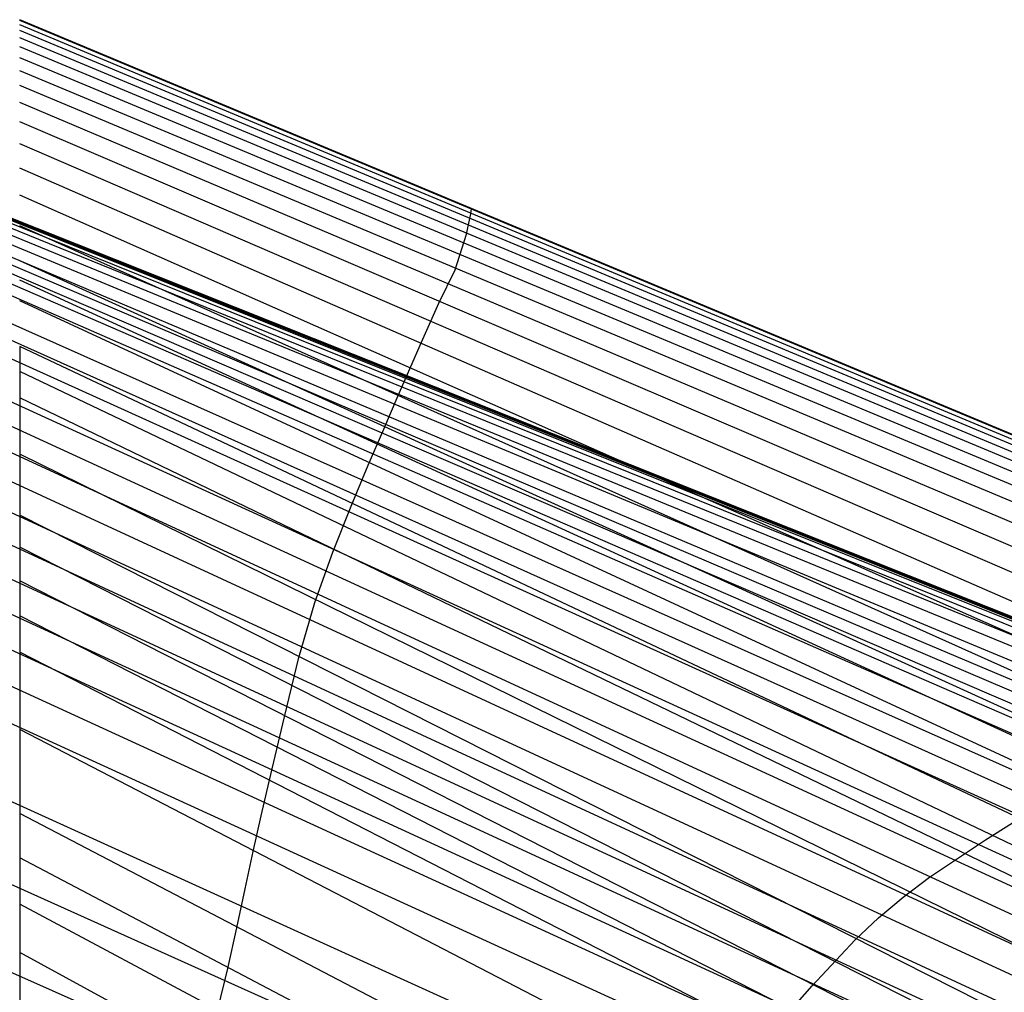
# Model space of a CAD drawing. Units: millimetres. Extents: x -250 to 250, y -79 to 902.
# Drawn here: x 96 to 126, y 10 to 40 of the extents above; entities that cross this region are included whole.
import ezdxf

# ---------------------------------------------------------------- set-up
doc = ezdxf.new("R2010")
doc.units = ezdxf.units.MM
doc.header["$MEASUREMENT"] = 0
doc.layers.add('Predefinito', color=7, linetype='Continuous', true_color=0x000000)

# ---------------------------------------------------------------- blocks, each defined once
blk = doc.blocks.new('Blocco 01')
at = {"layer": 'Predefinito'}
for p, q in [((221.817, -12.984), (95.596, 39.794)), ((221.817, -12.984), (95.596, 39.794)), ((221.787, -12.985, -3.539), (95.596, 39.773, -3.754)), ((221.787, -12.985, 3.539), (95.596, 39.773, 3.754)), ((80.319, 39.515, -13.462), (220.155, -16.829, -28.708)), ((80.319, 39.515, 13.462), (220.155, -16.829, 28.708)), ((80.338, 39.568, -8.299), (221.176, -16.825, -19.161)), ((80.338, 39.568, 8.299), (221.176, -16.825, 19.161)), ((80.344, 39.583, -5.95), (221.537, -16.824, -14.329)), ((80.344, 39.583, 5.95), (221.537, -16.824, 14.329)), ((80.348, 39.593, -3.777), (221.795, -16.824, -9.491)), ((80.348, 39.593, 3.777), (221.795, -16.824, 9.491)), ((80.349, 39.598, -1.789), (221.949, -16.824, -4.704)), ((80.349, 39.598, 1.789), (221.949, -16.824, 4.704)), ((80.35, 39.6), (222, -16.824)), ((80.35, 39.6), (222, -16.824)), ((221.551, -12.993, -10.626), (95.596, 39.63, -11.259)), ((221.551, -12.993, 10.626), (95.596, 39.63, 11.259)), ((221.226, -13.005, -15.904), (95.596, 39.457, -16.887)), ((221.226, -13.005, 15.904), (95.596, 39.457, 16.887)), ((80.243, 39.303, -25.234), (216.923, -16.859, -47.43)), ((80.243, 39.303, 25.234), (216.923, -16.859, 47.43)), ((80.289, 39.43, -19.145), (218.739, -16.839, -38.109)), ((80.289, 39.43, 19.145), (218.739, -16.839, 38.109)), ((220.767, -13.021, -21.257), (95.596, 39.231, -22.513)), ((220.767, -13.021, 21.257), (95.596, 39.231, 22.513)), ((80.089, 38.87, -38.237), (212.094, -16.938, -65.826)), ((80.089, 38.87, 38.237), (212.094, -16.938, 65.826)), ((80.179, 39.122, -31.634), (214.709, -16.892, -56.667)), ((80.179, 39.122, 31.634), (214.709, -16.892, 56.667)), ((220.205, -13.04, -26.369), (95.596, 38.949, -28.136)), ((220.205, -13.04, 26.369), (95.596, 38.949, 28.136)), ((80.032, 38.708, -41.563), (210.636, -16.967, -70.374)), ((80.032, 38.708, 41.563), (210.636, -16.967, 70.374)), ((219.466, -13.065, -31.862), (95.596, 38.609, -33.757)), ((219.466, -13.065, 31.862), (95.596, 38.609, 33.757)), ((79.886, 38.291, -48.179), (207.414, -17.03, -79.417)), ((79.886, 38.291, 48.179), (207.414, -17.03, 79.417)), ((79.965, 38.516, -44.878), (209.078, -16.998, -74.9)), ((79.965, 38.516, 44.878), (209.078, -16.998, 74.9)), ((79.795, 38.029, -51.481), (205.646, -17.064, -83.917)), ((79.795, 38.029, 51.481), (205.646, -17.064, 83.917)), ((218.422, -13.1, -38.284), (95.596, 38.21, -39.374)), ((218.422, -13.1, 38.284), (95.596, 38.21, 39.374)), ((216.927, -13.15, -45.915), (95.596, 37.748, -44.986)), ((216.927, -13.15, 45.915), (95.596, 37.748, 44.986)), ((79.572, 37.377, -58.17), (201.854, -17.124, -92.733)), ((79.572, 37.377, 58.17), (201.854, -17.124, 92.733)), ((206.999, -9.961, -54.67), (95.596, 37.219, -50.592)), ((206.999, -9.961, 54.67), (95.596, 37.219, 50.592)), ((79.436, 36.979, -61.591), (199.884, -17.147, -96.939)), ((79.436, 36.979, 61.591), (199.884, -17.147, 96.939)), ((79.283, 36.526, -65.086), (197.89, -17.165, -100.964)), ((79.283, 36.526, 65.086), (197.89, -17.165, 100.964)), ((207.955, -11.462, -63.505), (95.596, 36.618, -56.19)), ((207.955, -11.462, 63.505), (95.596, 36.618, 56.19)), ((209.726, -13.389, -71.829), (95.596, 35.941, -61.781)), ((209.726, -13.389, 71.829), (95.596, 35.941, 61.781)), ((78.921, 35.445, -72.284), (193.849, -17.191, -108.491)), ((78.921, 35.445, 72.284), (193.849, -17.191, 108.491)), ((206.966, -13.473, -79.43), (95.596, 35.184, -67.363)), ((206.966, -13.473, 79.43), (95.596, 35.184, 67.363)), ((78.711, 34.816, -75.95), (191.802, -17.203, -112.013)), ((78.711, 34.816, 75.95), (191.802, -17.203, 112.013)), ((203.809, -13.557, -87.24), (95.596, 34.339, -72.933)), ((203.809, -13.557, 87.24), (95.596, 34.339, 72.933)), ((78.48, 34.123, -79.656), (189.74, -17.215, -115.382)), ((78.48, 34.123, 79.656), (189.74, -17.215, 115.382)), ((109.466, 33.133, -27.982), (109.601, 33.767, -11.205)), ((109.466, 33.133, 27.982), (109.601, 33.767, 11.205)), ((109.601, 33.767, -11.205), (109.621, 33.93)), ((109.601, 33.767, 11.205), (109.621, 33.93)), ((78.225, 33.361, -83.415), (187.664, -17.229, -118.605)), ((78.225, 33.361, 83.415), (187.664, -17.229, 118.605)), ((200.444, -13.627, -94.769), (95.596, 33.387, -78.485)), ((200.444, -13.627, 94.769), (95.596, 33.387, 78.485)), ((109.116, 32.03, -45.155), (109.466, 33.133, -27.982)), ((109.116, 32.03, 45.155), (109.466, 33.133, 27.982)), ((77.946, 32.53, -87.215), (185.576, -17.247, -121.688)), ((77.946, 32.53, 87.215), (185.576, -17.247, 121.688)), ((196.709, -13.68, -102.337), (95.596, 32.302, -84.011)), ((196.709, -13.68, 102.337), (95.596, 32.302, 84.011)), ((108.614, 30.992, -57.114), (109.116, 32.03, -45.155)), ((108.614, 30.992, 57.114), (109.116, 32.03, 45.155)), ((77.647, 31.645, -90.986), (183.478, -17.271, -124.637)), ((77.647, 31.645, 90.986), (183.478, -17.271, 124.637)), ((194.576, -13.703, -106.335), (95.596, 31.702, -86.761)), ((194.576, -13.703, 106.335), (95.596, 31.702, 86.761)), ((192.307, -13.722, -110.357), (95.596, 31.06, -89.502)), ((192.307, -13.722, 110.357), (95.596, 31.06, 89.502)), ((108.028, 29.682, -68.803), (108.614, 30.992, -57.114)), ((108.028, 29.682, 68.803), (108.614, 30.992, 57.114)), ((77.334, 30.723, -94.648), (181.37, -17.302, -127.456)), ((77.334, 30.723, 94.648), (181.37, -17.302, 127.456)), ((77.011, 29.773, -98.168), (179.254, -17.342, -130.15)), ((77.011, 29.773, 98.168), (179.254, -17.342, 130.15)), ((107.313, 28.053, -80.411), (108.028, 29.682, -68.803)), ((107.313, 28.053, 80.411), (108.028, 29.682, 68.803)), ((187.514, -13.756, -118.152), (95.596, 29.641, -94.95)), ((187.514, -13.756, 118.152), (95.596, 29.641, 94.95)), ((95.596, 29.64, -94.953), (95.596, 28.051, -100.356)), ((95.596, 29.64, 94.953), (95.596, 28.051, 100.356)), ((76.679, 28.801, -101.536), (177.132, -17.392, -132.724)), ((76.679, 28.801, 101.536), (177.132, -17.392, 132.724)), ((184.972, -13.777, -121.935), (95.596, 28.867, -97.658)), ((184.972, -13.777, 121.935), (95.596, 28.867, 97.658)), ((182.33, -13.805, -125.633), (95.596, 28.052, -100.353)), ((182.33, -13.805, 125.633), (95.596, 28.052, 100.353)), ((95.596, 28.051, -100.356), (95.596, 26.304, -105.713)), ((95.596, 28.051, 100.356), (95.596, 26.304, 105.713)), ((106.903, 27.075, -86.172), (107.313, 28.053, -80.411)), ((106.903, 27.075, 86.172), (107.313, 28.053, 80.411)), ((76.339, 27.805, -104.759), (175.003, -17.455, -135.184)), ((76.339, 27.805, 104.759), (175.003, -17.455, 135.184)), ((106.419, 25.958, -91.952), (106.903, 27.075, -86.172)), ((106.419, 25.958, 91.952), (106.903, 27.075, 86.172)), ((75.987, 26.78, -107.867), (172.87, -17.532, -137.533)), ((75.987, 26.78, 107.867), (172.87, -17.532, 137.533)), ((95.596, 26.304, -105.713), (95.596, 24.408, -111.021)), ((177.258, -13.89, -132.129), (95.596, 26.304, -105.71)), ((95.596, 26.304, 105.713), (95.596, 24.408, 111.021)), ((177.258, -13.89, 132.129), (95.596, 26.304, 105.71)), ((105.891, 24.685, -97.669), (106.419, 25.958, -91.952)), ((105.891, 24.685, 97.669), (106.419, 25.958, 91.952)), ((75.247, 24.626, -113.798), (168.58, -17.732, -141.928)), ((75.247, 24.626, 113.798), (168.58, -17.732, 141.928)), ((105.32, 23.259, -103.312), (105.891, 24.685, -97.669)), ((105.32, 23.259, 103.312), (105.891, 24.685, 97.669)), ((133.969, 4.975, -124.44), (95.596, 24.409, -111.018)), ((133.969, 4.975, 124.44), (95.596, 24.409, 111.018)), ((95.596, 24.408, -111.021), (95.596, 22.364, -116.273)), ((95.596, 24.408, 111.021), (95.596, 22.364, 116.273)), ((132.947, 4.43, -126.845), (95.596, 23.407, -113.651)), ((132.947, 4.43, 126.845), (95.596, 23.407, 113.651)), ((104.761, 21.688, -108.803), (105.32, 23.259, -103.312)), ((104.761, 21.688, 108.803), (105.32, 23.259, 103.312)), ((74.456, 22.318, -119.402), (164.195, -18, -146.003)), ((74.456, 22.318, 119.402), (164.195, -18, 146.003)), ((131.946, 3.86, -129.175), (95.596, 22.366, -116.269)), ((131.946, 3.86, 129.175), (95.596, 22.366, 116.269)), ((95.596, 22.364, -116.273), (95.596, 20.152, -121.454)), ((95.596, 22.364, 116.273), (95.596, 20.152, 121.454)), ((104.265, 19.982, -114.104), (104.761, 21.688, -108.803)), ((104.265, 19.982, 114.104), (104.761, 21.688, 108.803)), ((130.895, 3.261, -131.493), (95.596, 21.282, -118.869)), ((130.895, 3.261, 131.493), (95.596, 21.282, 118.869)), ((129.772, 2.625, -133.827), (95.596, 20.154, -121.45)), ((129.772, 2.625, 133.827), (95.596, 20.154, 121.45)), ((95.596, 20.152, -121.454), (95.596, 18.976, -124.013)), ((95.596, 20.152, 121.454), (95.596, 18.976, 124.013)), ((103.823, 18.139, -119.246), (104.265, 19.982, -114.104)), ((103.823, 18.139, 119.246), (104.265, 19.982, 114.104)), ((73.613, 19.852, -124.706), (159.65, -18.347, -149.835)), ((73.613, 19.852, 124.706), (159.65, -18.347, 149.835)), ((95.596, 18.976, -124.013), (95.596, 17.75, -126.548)), ((95.596, 18.976, 124.013), (95.596, 17.75, 126.548)), ((103.347, 16.138, -124.315), (103.823, 18.139, -119.246)), ((103.347, 16.138, 124.315), (103.823, 18.139, 119.246)), ((123.481, 3.294, -136.904), (95.596, 17.753, -126.544)), ((123.481, 3.294, 136.904), (95.596, 17.753, 126.544)), ((95.596, 17.75, -126.548), (95.596, 16.473, -129.058)), ((95.596, 17.75, 126.548), (95.596, 16.473, 129.058)), ((95.596, 16.473, -129.058), (95.596, 15.142, -131.541)), ((95.596, 16.473, 129.058), (95.596, 15.142, 131.541)), ((103.096, 15.072, -126.817), (103.347, 16.138, -124.315)), ((103.096, 15.072, 126.817), (103.347, 16.138, 124.315)), ((121.072, 1.84, -141.15), (95.596, 15.144, -131.537)), ((121.072, 1.84, 141.15), (95.596, 15.144, 131.537)), ((95.596, 15.142, -131.541), (95.596, 13.756, -133.995)), ((95.596, 15.142, 131.541), (95.596, 13.756, 133.995)), ((102.845, 13.96, -129.287), (103.096, 15.072, -126.817)), ((102.845, 13.96, 129.287), (103.096, 15.072, 126.817)), ((125.582, 14.319, -106.087), (126.424, 14.851, -103.011)), ((125.582, 14.319, 106.087), (126.424, 14.851, 103.011)), ((123.848, 13.165, -112.064), (125.582, 14.319, -106.087)), ((123.848, 13.165, 112.064), (125.582, 14.319, 106.087)), ((120.491, 0.673, -143.528), (95.596, 13.759, -133.99)), ((120.491, 0.673, 143.528), (95.596, 13.759, 133.99)), ((102.596, 12.8, -131.723), (102.845, 13.96, -129.287)), ((102.596, 12.8, 131.723), (102.845, 13.96, 129.287)), ((95.596, 13.756, -133.995), (95.596, 12.317, -136.417)), ((95.596, 13.756, 133.995), (95.596, 12.317, 136.417)), ((123.028, 12.544, -114.882), (123.848, 13.165, -112.064)), ((123.028, 12.544, 114.882), (123.848, 13.165, 112.064)), ((102.339, 11.589, -134.132), (102.596, 12.8, -131.723)), ((102.339, 11.589, 134.132), (102.596, 12.8, 131.723)), ((122.257, 11.895, -117.578), (123.028, 12.544, -114.882)), ((122.257, 11.895, 117.578), (123.028, 12.544, 114.882)), ((120.235, -0.807, -146.137), (95.596, 12.319, -136.413)), ((120.235, -0.807, 146.137), (95.596, 12.319, 136.413)), ((95.596, 12.317, -136.417), (95.596, 10.822, -138.807)), ((95.596, 12.317, 136.417), (95.596, 10.822, 138.807)), ((121.538, 11.219, -120.161), (122.257, 11.895, -117.578)), ((121.538, 11.219, 120.161), (122.257, 11.895, 117.578)), ((102.06, 10.325, -136.52), (102.339, 11.589, -134.132)), ((102.06, 10.325, 136.52), (102.339, 11.589, 134.132)), ((120.207, 9.782, -125.079), (121.538, 11.219, -120.161)), ((120.207, 9.782, 125.079), (121.538, 11.219, 120.161)), ((120.516, -2.769, -149.121), (95.596, 10.825, -138.803)), ((120.516, -2.769, 149.121), (95.596, 10.825, 138.803)), ((95.596, 10.822, -138.807), (95.596, 9.273, -141.163)), ((95.596, 10.822, 138.807), (95.596, 9.273, 141.163)), ((101.743, 9.006, -138.895), (102.06, 10.325, -136.52)), ((101.743, 9.006, 138.895), (102.06, 10.325, 136.52)), ((119.518, 9.014, -127.498), (120.207, 9.782, -125.079)), ((119.518, 9.014, 127.498), (120.207, 9.782, 125.079))]:
    blk.add_line(p, q, dxfattribs=at)
blk = doc.blocks.new('FILE_STR_3D_02')
at = {"layer": 'Predefinito'}
blk.add_blockref('Blocco 01', (0, 0), dxfattribs=at)

msp = doc.modelspace()

# ---------------------------------------------------------------- block references
at = {"layer": 'Predefinito'}
msp.add_blockref('FILE_STR_3D_02', (0, 0), dxfattribs=at)

doc.saveas('drawing.dxf')
